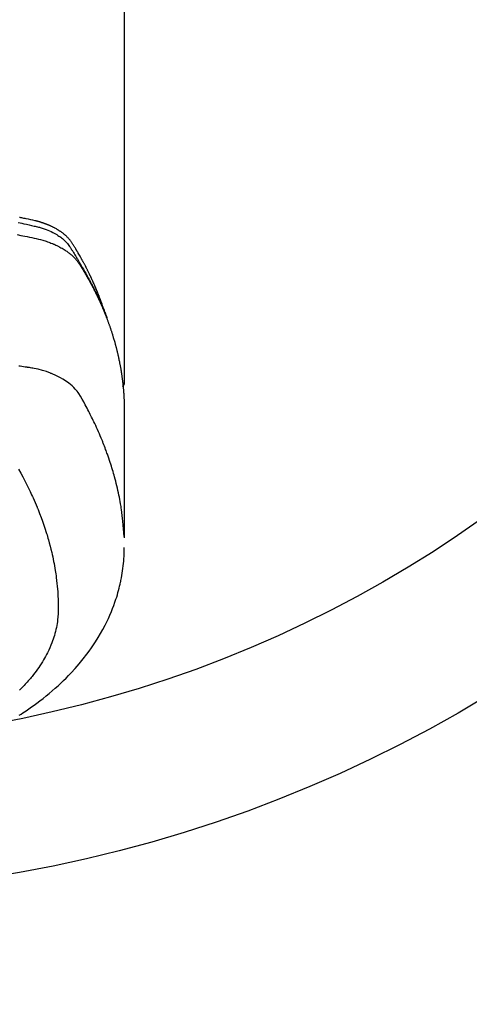
# Model space of a CAD drawing. Units: millimetres. Extents: x -109 to 26472, y -120 to 8847.
# Drawn here: x 15738 to 15768, y 6639 to 6704 of the extents above; entities that cross this region are included whole.
import ezdxf

# ---------------------------------------------------------------- set-up
doc = ezdxf.new("R2010")
doc.units = ezdxf.units.MM
doc.layers.add('150-機器', color=8, linetype='Continuous')
doc.layers.add('160-文字', color=254, linetype='Continuous')
doc.styles.add('KH001', font='txt')
doc.dimstyles.new('KH1xx030', dxfattribs={"dimscale": 30, "dimtxt": 2, "dimasz": 0.6, "dimexe": 0.3, "dimexo": 1.2, "dimgap": 0.5, "dimtad": 3, "dimdec": 1, "dimdsep": 46, "dimlunit": 6, "dimtxsty": 'KH001', "dimblk": 'DOT', "dimcen": 1, "dimdle": 1, "dimclrd": 256, "dimclre": 256, "dimclrt": 256, "dimadec": 0, "dimazin": 0, "dimtfac": 1, "dimtdec": 1, "dimtix": 1, "dimtmove": 2, "dimatfit": 3, "dimldrblk": 'CLOSEDBLANK', "dimfxl": 1, "dimtolj": 1, "dimtzin": 0, "dimlwd": -1, "dimlwe": -1, "dimarcsym": 0})

# ---------------------------------------------------------------- blocks, each defined once
blk = doc.blocks.new('F402_H')
at = {"layer": '150-機器', "color": 13, "linetype": 'Continuous'}
blk.add_line((-22.938504, -188.14181), (-22.938504, -261.807348), dxfattribs=at)
for points in [[(-15.910334, -251.197377), (-16.039124, -251.221433), (-16.167759, -251.24624), (-16.29613, -251.272302), (-16.464764, -251.30932), (-16.632932, -251.348498), (-16.801002, -251.388226), (-16.969344, -251.426891), (-17.043054, -251.443243), (-17.116725, -251.459712), (-17.19026, -251.476726), (-17.263563, -251.494711), (-17.321487, -251.509969), (-17.37917, -251.526114), (-17.436647, -251.543014), (-17.493952, -251.560537), (-17.560523, -251.581768), (-17.626757, -251.603969), (-17.692662, -251.627144), (-17.758251, -251.651296), (-17.874056, -251.696793), (-17.988492, -251.745547), (-18.101506, -251.797542), (-18.213044, -251.852761), (-18.298617, -251.89802), (-18.382984, -251.945368), (-18.466158, -251.994784), (-18.548155, -252.046248), (-18.609412, -252.086656), (-18.669742, -252.128348), (-18.72912, -252.171378), (-18.78752, -252.215798), (-18.842866, -252.260138), (-18.897011, -252.305872), (-18.950018, -252.352945), (-19.001951, -252.401306), (-19.046315, -252.444392), (-19.089607, -252.488499), (-19.131458, -252.53389), (-19.171501, -252.58083), (-19.219556, -252.642678), (-19.265158, -252.70643), (-19.309061, -252.771462), (-19.352022, -252.837149), (-19.371986, -252.867835), (-19.391958, -252.898484), (-19.411908, -252.929133), (-19.43181, -252.959824), (-19.454767, -252.99522), (-19.477767, -253.030587), (-19.500727, -253.065979), (-19.523567, -253.101448), (-19.570768, -253.175885), (-19.617447, -253.250653), (-19.663811, -253.325621), (-19.710072, -253.400654), (-19.729097, -253.431526), (-19.748084, -253.46242), (-19.767014, -253.49335), (-19.785871, -253.524326), (-19.811536, -253.566681), (-19.837014, -253.609149), (-19.862103, -253.651843), (-19.886603, -253.694874), (-19.917074, -253.750705), (-19.946995, -253.806846), (-19.97714, -253.862852), (-20.008281, -253.918281), (-20.033103, -253.960021), (-20.058588, -254.001379), (-20.084353, -254.042578), (-20.110011, -254.083841), (-20.127629, -254.112667), (-20.145096, -254.141581), (-20.162473, -254.17055), (-20.179825, -254.199534), (-20.231474, -254.286237), (-20.282733, -254.373172), (-20.333652, -254.460306), (-20.384283, -254.547611), (-20.410677, -254.593369), (-20.436961, -254.639188), (-20.463087, -254.685097), (-20.489005, -254.731124), (-20.507585, -254.764464), (-20.526061, -254.797861), (-20.54446, -254.831301), (-20.562809, -254.864769), (-20.58107, -254.898149), (-20.599298, -254.931545), (-20.617483, -254.964966), (-20.635616, -254.998415), (-20.660458, -255.044458), (-20.685197, -255.090556), (-20.709831, -255.136711), (-20.734354, -255.182925), (-20.760997, -255.233429), (-20.78751, -255.284002), (-20.813874, -255.334653), (-20.840074, -255.385388), (-20.85732, -255.419027), (-20.874512, -255.452693), (-20.89169, -255.486368), (-20.908891, -255.520031), (-20.926142, -255.553668), (-20.943402, -255.5873), (-20.960611, -255.620959), (-20.977708, -255.654673), (-20.99455, -255.688265), (-21.011267, -255.72192), (-21.02791, -255.755613), (-21.044531, -255.789316), (-21.077847, -255.856812), (-21.111126, -255.924326), (-21.14427, -255.991905), (-21.177179, -256.059599), (-21.189434, -256.085014), (-21.201651, -256.110446), (-21.21385, -256.135888), (-21.226049, -256.161329), (-21.246361, -256.203663), (-21.266635, -256.246013), (-21.286812, -256.28841), (-21.306835, -256.330879), (-21.328571, -256.377618), (-21.350071, -256.424468), (-21.371396, -256.471398), (-21.392607, -256.518382), (-21.417395, -256.57358), (-21.441997, -256.628862), (-21.46634, -256.684255), (-21.490348, -256.739794), (-21.501168, -256.765185), (-21.511913, -256.790607), (-21.522597, -256.816056), (-21.533234, -256.841524), (-21.554485, -256.892763), (-21.575542, -256.94408), (-21.59639, -256.995484), (-21.617012, -257.046979), (-21.632254, -257.085518), (-21.647325, -257.124123), (-21.662199, -257.162804), (-21.676853, -257.201569), (-21.686484, -257.227443), (-21.696009, -257.253357), (-21.705432, -257.279307), (-21.714753, -257.305294), (-21.734364, -257.361001), (-21.753622, -257.416832), (-21.772644, -257.472745), (-21.791549, -257.528701)], [(-21.583102, -256.961207), (-21.563161, -256.89671), (-21.543018, -256.83228), (-21.522471, -256.767983), (-21.501319, -256.70389), (-21.482923, -256.650092), (-21.464076, -256.596448), (-21.444901, -256.542916), (-21.42552, -256.489458), (-21.417434, -256.46726), (-21.409334, -256.445068), (-21.401224, -256.42288), (-21.393106, -256.400694), (-21.380053, -256.365025), (-21.36699, -256.329359), (-21.353895, -256.293706), (-21.340745, -256.258072), (-21.329155, -256.226856), (-21.317493, -256.195667), (-21.305737, -256.164514), (-21.293869, -256.133403), (-21.280058, -256.097689), (-21.266105, -256.062031), (-21.252071, -256.026402), (-21.238018, -255.990782), (-21.213553, -255.928607), (-21.189052, -255.866448), (-21.164349, -255.804369), (-21.13928, -255.742441), (-21.128395, -255.715976), (-21.117436, -255.689541), (-21.106428, -255.663126), (-21.095396, -255.636721), (-21.084236, -255.610016), (-21.073058, -255.583319), (-21.061829, -255.556644), (-21.050515, -255.530004), (-21.039057, -255.50332), (-21.027542, -255.47666), (-21.016045, -255.449993), (-21.004637, -255.423287), (-20.997166, -255.40558), (-20.989724, -255.38786), (-20.982259, -255.37015), (-20.974716, -255.352475), (-20.959261, -255.317209), (-20.943494, -255.282078), (-20.92763, -255.246989), (-20.911883, -255.211848), (-20.900143, -255.185177), (-20.888488, -255.158469), (-20.876813, -255.131771), (-20.865007, -255.105132), (-20.849031, -255.069871), (-20.832819, -255.034716), (-20.816494, -254.999614), (-20.800179, -254.964505), (-20.787967, -254.938072), (-20.775776, -254.911629), (-20.76357, -254.885194), (-20.751309, -254.858785), (-20.738927, -254.832315), (-20.726481, -254.805876), (-20.713982, -254.779461), (-20.701441, -254.753066), (-20.692998, -254.735346), (-20.684535, -254.717636), (-20.676048, -254.699938), (-20.667531, -254.682254), (-20.65908, -254.664787), (-20.650605, -254.647332), (-20.642116, -254.629885), (-20.633621, -254.612439), (-20.612247, -254.568521), (-20.590858, -254.524611), (-20.569407, -254.480731), (-20.547849, -254.436905), (-20.530515, -254.401937), (-20.513088, -254.367017), (-20.495588, -254.332133), (-20.478034, -254.297275), (-20.460231, -254.262042), (-20.442352, -254.226847), (-20.424361, -254.19171), (-20.406225, -254.156648), (-20.394817, -254.134799), (-20.383357, -254.112976), (-20.371862, -254.091173), (-20.360346, -254.06938), (-20.339688, -254.030338), (-20.319006, -253.99131), (-20.298299, -253.952296), (-20.277566, -253.913294), (-20.258957, -253.878337), (-20.24031, -253.843401), (-20.22159, -253.808504), (-20.202765, -253.773664), (-20.188618, -253.747697), (-20.174409, -253.721764), (-20.160165, -253.695851), (-20.145915, -253.66994), (-20.131513, -253.643726), (-20.117095, -253.617521), (-20.102625, -253.591345), (-20.088069, -253.565218), (-20.078389, -253.547988), (-20.068667, -253.530783), (-20.058923, -253.51359), (-20.049172, -253.4964), (-20.009825, -253.426912), (-19.970425, -253.357453), (-19.930754, -253.288152), (-19.890593, -253.219136), (-19.875409, -253.193439), (-19.860165, -253.167778), (-19.844924, -253.142114), (-19.829754, -253.116408), (-19.814581, -253.090455), (-19.799445, -253.06448), (-19.784253, -253.038538), (-19.768916, -253.012684), (-19.758521, -252.995432), (-19.748052, -252.978226), (-19.737543, -252.961045), (-19.727027, -252.943866), (-19.700833, -252.900988), (-19.674666, -252.858095), (-19.648498, -252.815201), (-19.622305, -252.772321), (-19.595851, -252.729299), (-19.569222, -252.686391), (-19.542455, -252.643562), (-19.515588, -252.600777), (-19.493521, -252.565944), (-19.471138, -252.531327), (-19.448289, -252.497026), (-19.424829, -252.463142), (-19.40091, -252.430214), (-19.376252, -252.397832), (-19.350947, -252.365941), (-19.325093, -252.334483), (-19.299831, -252.304714), (-19.274113, -252.275354), (-19.247954, -252.246386), (-19.221369, -252.217793), (-19.193344, -252.188462), (-19.164917, -252.159534), (-19.136041, -252.131064), (-19.106673, -252.103097), (-19.085522, -252.083574), (-19.064155, -252.064295), (-19.042603, -252.045218), (-19.0209, -252.026301), (-18.983376, -251.994114), (-18.945494, -251.962366), (-18.907165, -251.931168), (-18.868305, -251.900634), (-18.841468, -251.880227), (-18.81439, -251.860143), (-18.787093, -251.840357), (-18.759594, -251.820846), (-18.72847, -251.799215), (-18.697146, -251.777887), (-18.665628, -251.756844), (-18.633927, -251.736071), (-18.610385, -251.720878), (-18.586752, -251.705832), (-18.56302, -251.690946), (-18.539179, -251.67623), (-18.492871, -251.648321), (-18.446184, -251.621051), (-18.39912, -251.594442), (-18.351676, -251.568516), (-18.316002, -251.549619), (-18.280148, -251.531075), (-18.244153, -251.512799), (-18.208057, -251.494711), (-18.177797, -251.479659), (-18.147468, -251.464754), (-18.117014, -251.450117), (-18.08638, -251.435868), (-18.065508, -251.426481), (-18.044566, -251.417254), (-18.023585, -251.408108), (-18.002602, -251.398965), (-17.977954, -251.388154), (-17.953308, -251.377342), (-17.928625, -251.366619), (-17.903864, -251.356079), (-17.882269, -251.347114), (-17.860605, -251.338314), (-17.838878, -251.329671), (-17.817095, -251.321172), (-17.791224, -251.311288), (-17.765295, -251.301559), (-17.739335, -251.291912), (-17.71337, -251.282275), (-17.686983, -251.272427), (-17.660592, -251.262593), (-17.63416, -251.252875), (-17.60765, -251.243378), (-17.584781, -251.235447), (-17.561851, -251.227692), (-17.538882, -251.22005), (-17.515894, -251.21246), (-17.489004, -251.203608), (-17.462098, -251.194814), (-17.43516, -251.186116), (-17.40818, -251.177553), (-17.373142, -251.166684), (-17.338025, -251.156071), (-17.302829, -251.145727), (-17.267553, -251.135664), (-17.239927, -251.127998), (-17.21226, -251.12048), (-17.184564, -251.113074), (-17.156847, -251.105743), (-17.128948, -251.0984), (-17.101039, -251.0911), (-17.073108, -251.083891), (-17.045143, -251.07682), (-16.894818, -251.041314), (-16.743786, -251.008829), (-16.592331, -250.978174), (-16.440747, -250.948162), (-16.368664, -250.933777), (-16.29661, -250.919295), (-16.224565, -250.904786), (-16.152511, -250.890315), (-16.116359, -250.883069), (-16.080209, -250.875821), (-16.044055, -250.868588), (-16.007895, -250.861392)], [(-15.842541, -251.997168), (-16.099757, -252.047051), (-16.356969, -252.097113), (-16.510562, -252.127309), (-16.663988, -252.15823), (-16.817248, -252.19001), (-16.970341, -252.22278), (-17.112786, -252.254681), (-17.254759, -252.288517), (-17.396147, -252.324641), (-17.536838, -252.363406), (-17.617415, -252.387119), (-17.697643, -252.411978), (-17.777505, -252.437984), (-17.856989, -252.465136), (-17.933814, -252.492647), (-18.010251, -252.521202), (-18.086354, -252.550646), (-18.162179, -252.58083), (-18.194713, -252.594015), (-18.227177, -252.607358), (-18.259556, -252.620901), (-18.291835, -252.634687), (-18.350219, -252.660436), (-18.408228, -252.687022), (-18.465886, -252.714368), (-18.523221, -252.742401), (-18.561608, -252.761637), (-18.599829, -252.781187), (-18.637894, -252.801042), (-18.675816, -252.821192), (-18.74918, -252.861248), (-18.821881, -252.902473), (-18.893857, -252.944946), (-18.965049, -252.988747), (-19.021604, -253.024982), (-19.07752, -253.062171), (-19.132804, -253.100299), (-19.187459, -253.139348), (-19.232368, -253.172507), (-19.276766, -253.206326), (-19.320642, -253.240816), (-19.36399, -253.275985), (-19.399257, -253.305458), (-19.434115, -253.335396), (-19.46857, -253.3658), (-19.502622, -253.396665), (-19.529499, -253.421635), (-19.556081, -253.446907), (-19.582365, -253.472492), (-19.608342, -253.498395), (-19.633255, -253.523873), (-19.657837, -253.549661), (-19.682107, -253.575747), (-19.706082, -253.60212), (-19.741732, -253.642479), (-19.776615, -253.683489), (-19.810641, -253.725205), (-19.843717, -253.76768), (-19.868228, -253.800504), (-19.892192, -253.833724), (-19.915605, -253.867334), (-19.938466, -253.901326), (-19.956351, -253.928683), (-19.974001, -253.956188), (-19.99146, -253.983815), (-20.008779, -254.011533), (-20.027906, -254.042299), (-20.047006, -254.073075), (-20.066067, -254.103874), (-20.085077, -254.134707), (-20.107595, -254.171311), (-20.130088, -254.207932), (-20.152516, -254.244593), (-20.174839, -254.281317), (-20.193389, -254.312051), (-20.211867, -254.342827), (-20.230282, -254.373644), (-20.248643, -254.404491), (-20.266892, -254.435256), (-20.285104, -254.466043), (-20.303287, -254.496848), (-20.32145, -254.527664), (-20.339565, -254.558435), (-20.357658, -254.589219), (-20.375724, -254.620018), (-20.393758, -254.650837), (-20.411686, -254.681572), (-20.429558, -254.71234), (-20.447357, -254.74315), (-20.465069, -254.77401), (-20.487447, -254.813326), (-20.509681, -254.852725), (-20.531785, -254.892198), (-20.55377, -254.931736), (-20.573035, -254.966579), (-20.592244, -255.001454), (-20.611431, -255.03634), (-20.630629, -255.071222), (-20.647743, -255.102246), (-20.664859, -255.133268), (-20.681941, -255.16431), (-20.698948, -255.195392), (-20.729134, -255.251159), (-20.759029, -255.307084), (-20.788679, -255.363139), (-20.818132, -255.419298), (-20.827886, -255.437982), (-20.837622, -255.456677), (-20.847338, -255.475381), (-20.857029, -255.4941), (-20.876275, -255.531475), (-20.895454, -255.568886), (-20.914618, -255.606305), (-20.933825, -255.643703), (-20.949882, -255.67482), (-20.965935, -255.705939), (-20.981889, -255.737109), (-20.997655, -255.768372), (-21.009981, -255.793252), (-21.022191, -255.818189), (-21.034352, -255.843151), (-21.046526, -255.868107), (-21.061951, -255.899541), (-21.077427, -255.930948), (-21.092912, -255.962352), (-21.108362, -255.993774), (-21.120553, -256.01866), (-21.1327, -256.043568), (-21.144771, -256.068512), (-21.156733, -256.093509), (-21.168613, -256.118674), (-21.180413, -256.143878), (-21.192218, -256.169081), (-21.204108, -256.194242), (-21.21306, -256.212953), (-21.222058, -256.231644), (-21.231057, -256.250333), (-21.240012, -256.269043), (-21.257812, -256.306781), (-21.275357, -256.34464), (-21.292683, -256.382599), (-21.309827, -256.420641), (-21.321064, -256.445817), (-21.332257, -256.471012), (-21.343455, -256.496205), (-21.354708, -256.521374), (-21.368911, -256.552794), (-21.383192, -256.584181), (-21.397444, -256.61558), (-21.411557, -256.64704), (-21.422647, -256.672171), (-21.433627, -256.69735), (-21.444543, -256.722557), (-21.455441, -256.747773), (-21.471819, -256.785653), (-21.488182, -256.823538), (-21.504506, -256.861441), (-21.520767, -256.899371), (-21.531556, -256.92465), (-21.542306, -256.949946), (-21.553009, -256.975261), (-21.563654, -257.000602), (-21.579407, -257.038431), (-21.595035, -257.076312), (-21.610556, -257.114238), (-21.625988, -257.1522), (-21.638735, -257.183728), (-21.651445, -257.215273), (-21.664142, -257.246821), (-21.676853, -257.278365), (-21.687121, -257.30378), (-21.697385, -257.329196), (-21.707606, -257.35463), (-21.717745, -257.380095), (-21.732665, -257.418161), (-21.747392, -257.456304), (-21.762006, -257.494491), (-21.776589, -257.53269), (-21.788736, -257.56446), (-21.800875, -257.596234), (-21.812962, -257.628026), (-21.82496, -257.659853), (-21.841501, -257.704282), (-21.857875, -257.748774), (-21.874122, -257.793312), (-21.890287, -257.837881), (-21.904052, -257.87601), (-21.917768, -257.914158), (-21.931456, -257.952316), (-21.945141, -257.990476), (-21.958811, -258.028554), (-21.97242, -258.066654), (-21.985852, -258.104812), (-21.998998, -258.143071), (-22.007585, -258.168716), (-22.016053, -258.1944), (-22.024473, -258.220101), (-22.032909, -258.245798), (-22.045564, -258.283967), (-22.058307, -258.322107), (-22.071066, -258.360242), (-22.083774, -258.398393), (-22.096431, -258.43673), (-22.108976, -258.475103), (-22.121387, -258.51352), (-22.133641, -258.551986), (-22.141706, -258.577641), (-22.1497, -258.603318), (-22.157643, -258.62901), (-22.165557, -258.654713), (-22.177338, -258.693092), (-22.18908, -258.731483), (-22.200779, -258.769887), (-22.212432, -258.808306), (-22.231723, -258.872285), (-22.250835, -258.936318), (-22.269696, -259.000425), (-22.288231, -259.064626), (-22.302739, -259.115907), (-22.317024, -259.16725), (-22.331125, -259.218645), (-22.34508, -259.27008), (-22.355403, -259.308452), (-22.365656, -259.346842), (-22.375844, -259.385249), (-22.385972, -259.423673), (-22.396096, -259.462281), (-22.40615, -259.500909), (-22.416088, -259.539565), (-22.425866, -259.578263), (-22.438582, -259.629814), (-22.451051, -259.681426), (-22.463393, -259.73307), (-22.475734, -259.784715), (-22.485015, -259.823349), (-22.494297, -259.861984), (-22.503522, -259.90063), (-22.512636, -259.939305), (-22.521575, -259.977903), (-22.53037, -260.016536), (-22.539025, -260.0552), (-22.547543, -260.093895), (-22.561432, -260.158383), (-22.574996, -260.222941), (-22.588298, -260.287554), (-22.6014, -260.352209), (-22.611744, -260.403798), (-22.622004, -260.455404), (-22.632185, -260.507025), (-22.642292, -260.558661), (-22.647333, -260.584582), (-22.652344, -260.610509), (-22.657316, -260.636443), (-22.662239, -260.662386), (-22.671847, -260.71393), (-22.681215, -260.765518), (-22.69032, -260.817154), (-22.699141, -260.868838), (-22.703449, -260.894758), (-22.707699, -260.920687), (-22.711908, -260.946623), (-22.716096, -260.972563), (-22.722367, -261.011454), (-22.728627, -261.050347), (-22.734854, -261.089245), (-22.74103, -261.12815), (-22.745065, -261.153825), (-22.749068, -261.179504), (-22.753041, -261.205189), (-22.756987, -261.230878), (-22.7629, -261.269749), (-22.768715, -261.308633), (-22.774402, -261.347538), (-22.779926, -261.386465), (-22.786991, -261.438282), (-22.793782, -261.490137), (-22.800377, -261.542018), (-22.806855, -261.593914), (-22.811676, -261.632801), (-22.816462, -261.671692), (-22.821183, -261.710591), (-22.825805, -261.749502), (-22.82881, -261.775431), (-22.831777, -261.801365), (-22.83475, -261.827298), (-22.837773, -261.853226), (-22.840867, -261.879147), (-22.843957, -261.905068), (-22.846949, -261.930999), (-22.849741, -261.956951), (-22.851282, -261.972459), (-22.852751, -261.987974), (-22.854182, -262.003493), (-22.855613, -262.019013), (-22.85907, -262.055615), (-22.862607, -262.092209), (-22.866166, -262.128802), (-22.869688, -262.165398), (-22.873358, -262.204279), (-22.876936, -262.243169), (-22.880381, -262.28207), (-22.883651, -262.320985), (-22.885711, -262.34691), (-22.887697, -262.372843), (-22.889656, -262.398777), (-22.89163, -262.42471), (-22.893643, -262.45064), (-22.895667, -262.476568), (-22.897668, -262.5025), (-22.899609, -262.528435), (-22.901481, -262.554606), (-22.903266, -262.580785), (-22.904969, -262.606968), (-22.90659, -262.633157), (-22.907364, -262.646121), (-22.90812, -262.659086), (-22.908859, -262.672052), (-22.909582, -262.685019), (-22.911683, -262.72391), (-22.913702, -262.762806), (-22.915657, -262.801705), (-22.917561, -262.840607), (-22.918808, -262.866538), (-22.920048, -262.892469), (-22.921289, -262.9184), (-22.922548, -262.944331), (-22.923826, -262.970261), (-22.925099, -262.996191), (-22.926345, -263.022122), (-22.927535, -263.048056), (-22.930178, -263.11311), (-22.932354, -263.178184), (-22.934116, -263.24327), (-22.935514, -263.308365), (-22.936593, -263.373439), (-22.937409, -263.438515), (-22.938025, -263.503593), (-22.938506, -263.568675), (-22.9388, -263.612558), (-22.939082, -263.656442), (-22.939324, -263.700325), (-22.939503, -263.744209), (-22.939684, -263.833223), (-22.939708, -263.922237), (-22.939631, -264.01125), (-22.939503, -264.100264), (-22.937529, -266.095722), (-22.937247, -268.091178), (-22.938093, -270.086632), (-22.939503, -272.082085)], [(-22.923545, -272.005289), (-22.907904, -271.751929), (-22.891039, -271.498682), (-22.871727, -271.24566), (-22.848744, -270.992975), (-22.827878, -270.798335), (-22.804405, -270.603963), (-22.778631, -270.409863), (-22.750861, -270.216037), (-22.736458, -270.120413), (-22.721554, -270.024875), (-22.70613, -269.929421), (-22.690165, -269.83405), (-22.664977, -269.689859), (-22.638607, -269.545886), (-22.611087, -269.402127), (-22.58245, -269.258577), (-22.550252, -269.103554), (-22.516769, -268.948812), (-22.481967, -268.794364), (-22.445813, -268.640218), (-22.409676, -268.49191), (-22.372336, -268.343908), (-22.333834, -268.196204), (-22.294215, -268.048787), (-22.262093, -267.932295), (-22.229296, -267.816), (-22.195797, -267.699906), (-22.161567, -267.58402), (-22.124124, -267.460221), (-22.085875, -267.336673), (-22.046825, -267.213376), (-22.006977, -267.09033), (-21.962415, -266.955737), (-21.916967, -266.821444), (-21.870646, -266.68745), (-21.823464, -266.553754), (-21.79425, -266.472302), (-21.764725, -266.390965), (-21.734899, -266.309738), (-21.704779, -266.228617), (-21.666159, -266.12584), (-21.62706, -266.023246), (-21.587427, -265.920859), (-21.547197, -265.818705), (-21.527457, -265.769252), (-21.50757, -265.719859), (-21.487551, -265.67052), (-21.467409, -265.621228), (-21.40868, -265.479278), (-21.34904, -265.337711), (-21.288495, -265.196527), (-21.227047, -265.055729), (-21.167243, -264.920999), (-21.106603, -264.78665), (-21.045096, -264.652695), (-20.982695, -264.519153), (-20.93234, -264.413066), (-20.881452, -264.307238), (-20.830071, -264.201647), (-20.778238, -264.096275), (-20.730916, -264.000998), (-20.683238, -263.905903), (-20.635187, -263.810996), (-20.586746, -263.716283), (-20.529705, -263.606829), (-20.471894, -263.497816), (-20.413912, -263.388825), (-20.356357, -263.279442), (-20.256429, -263.087434), (-20.154389, -262.896749), (-20.046864, -262.709408), (-19.930487, -262.527437), (-19.875656, -262.449999), (-19.818251, -262.374474), (-19.75837, -262.300879), (-19.696109, -262.229229), (-19.596841, -262.124501), (-19.492341, -262.025007), (-19.383258, -261.930382), (-19.270239, -261.840261), (-19.173439, -261.768209), (-19.07475, -261.699114), (-18.97407, -261.633023), (-18.871297, -261.569978), (-18.707934, -261.477358), (-18.541413, -261.39082), (-18.372028, -261.310084), (-18.200078, -261.234867), (-18.162565, -261.219283), (-18.124978, -261.203947), (-18.087291, -261.188861), (-18.049478, -261.174029), (-17.785316, -261.077051), (-17.517197, -260.991061), (-17.245435, -260.918262), (-16.970341, -260.86086), (-16.892213, -260.847638), (-16.813939, -260.835342), (-16.735574, -260.823588), (-16.657172, -260.811989), (-16.617759, -260.806078), (-16.578365, -260.800088), (-16.538979, -260.794066), (-16.49959, -260.788053), (-16.470168, -260.78357), (-16.440746, -260.779079), (-16.411325, -260.774586), (-16.381903, -260.7701), (-16.273719, -260.753702), (-16.165514, -260.737441), (-16.05729, -260.721303), (-15.949051, -260.705272)], [(-22.939503, -261.793385), (-22.939503, -261.79538), (-22.939503, -261.798372), (-22.939503, -261.800367), (-22.939503, -261.802361), (-22.938506, -261.804356), (-22.938506, -261.807348), (-22.938506, -261.809343), (-22.938506, -261.811338), (-22.938506, -261.813332), (-22.938506, -261.816324), (-22.938506, -261.818319), (-22.937508, -261.820314), (-22.937508, -261.822308), (-22.937508, -261.8253), (-22.937508, -261.827295), (-22.937508, -261.82929), (-22.936511, -261.831285), (-22.936511, -261.834277), (-22.936511, -261.836271), (-22.935514, -261.838266), (-22.935514, -261.840261), (-22.935514, -261.843253), (-22.934516, -261.845248), (-22.934516, -261.847242), (-22.934516, -261.849237), (-22.933519, -261.852229), (-22.933519, -261.854224), (-22.932522, -261.856218), (-22.932522, -261.858213), (-22.932522, -261.860208), (-22.931524, -261.8632), (-22.931524, -261.865195), (-22.930527, -261.867189), (-22.930527, -261.869184), (-22.929529, -261.872176), (-22.929529, -261.874171), (-22.928532, -261.876166), (-22.927535, -261.87816), (-22.927535, -261.880155), (-22.926537, -261.883147), (-22.926537, -261.885142), (-22.92554, -261.887136), (-22.924543, -261.889131), (-22.924543, -261.891126), (-22.923545, -261.894118), (-22.922548, -261.896113), (-22.922548, -261.898107), (-22.921551, -261.900102), (-22.920553, -261.902097), (-22.919556, -261.904091), (-22.919556, -261.907083), (-22.918559, -261.909078), (-22.917561, -261.911073), (-22.916564, -261.913068), (-22.915566, -261.915062), (-22.915566, -261.917057), (-22.914569, -261.920049), (-22.913572, -261.922044), (-22.912574, -261.924039), (-22.911577, -261.926033), (-22.91058, -261.928028), (-22.909582, -261.930023), (-22.908585, -261.932017), (-22.907588, -261.935009), (-22.90659, -261.937004), (-22.905593, -261.938999), (-22.904596, -261.940994), (-22.903598, -261.942988), (-22.902601, -261.944983), (-22.901604, -261.946978), (-22.900606, -261.948972), (-22.899609, -261.950967), (-22.898611, -261.952962), (-22.897614, -261.955954), (-22.896617, -261.957949), (-22.895619, -261.959943), (-22.894622, -261.961938), (-22.893625, -261.963933), (-22.89163, -261.965927), (-22.890633, -261.967922), (-22.889635, -261.969917), (-22.888638, -261.971911), (-22.887641, -261.973906), (-22.885646, -261.975901), (-22.884649, -261.977896), (-22.883651, -261.97989), (-22.882654, -261.981885), (-22.880659, -261.98388), (-22.879662, -261.985874), (-22.878664, -261.987869), (-22.87667, -261.989864), (-22.875672, -261.991859), (-22.874675, -261.993853), (-22.87268, -261.995848), (-22.871683, -261.997843), (-22.870686, -261.999837), (-22.868691, -262.001832), (-22.867694, -262.003827), (-22.865699, -262.005822), (-22.864701, -262.007816), (-22.863704, -262.009811), (-22.861709, -262.010808), (-22.860712, -262.012803), (-22.858717, -262.014798), (-22.85772, -262.016792), (-22.855725, -262.018787), (-22.854728, -262.020782), (-22.852733, -262.022777), (-22.851736, -262.024771), (-22.849741, -262.026766), (-22.847746, -262.027763), (-22.846749, -262.029758), (-22.844754, -262.031753), (-22.843757, -262.033747), (-22.841762, -262.035742), (-22.839768, -262.037737), (-22.83877, -262.038734), (-22.836776, -262.040729), (-22.834781, -262.042724), (-22.833783, -262.044718), (-22.831789, -262.046713), (-22.829794, -262.04771), (-22.828797, -262.049705), (-22.826802, -262.0517), (-22.824807, -262.053694), (-22.822813, -262.054692), (-22.821815, -262.056687)], [(-15.941612, -267.541297), (-16.081764, -267.795321), (-16.21989, -268.050412), (-16.354974, -268.307102), (-16.446307, -268.486078), (-16.535835, -268.665982), (-16.623696, -268.846717), (-16.710032, -269.028189), (-16.75919, -269.1333), (-16.807803, -269.238657), (-16.855901, -269.344251), (-16.903519, -269.450069), (-16.970032, -269.599947), (-17.035537, -269.750263), (-17.099862, -269.901081), (-17.162831, -270.052471), (-17.179514, -270.093301), (-17.19609, -270.134176), (-17.21257, -270.175088), (-17.228967, -270.216037), (-17.330351, -270.474315), (-17.428644, -270.733789), (-17.523765, -270.994446), (-17.615629, -271.256277), (-17.661364, -271.390898), (-17.706076, -271.525853), (-17.749697, -271.661161), (-17.792161, -271.796842), (-17.824066, -271.901771), (-17.855254, -272.006907), (-17.885814, -272.112232), (-17.915833, -272.217726), (-17.97363, -272.426279), (-18.029328, -272.635388), (-18.082634, -272.845111), (-18.133256, -273.055503), (-18.167211, -273.204414), (-18.199725, -273.353638), (-18.230922, -273.503148), (-18.260917, -273.652917), (-18.28949, -273.801438), (-18.316857, -273.950172), (-18.342933, -274.099132), (-18.367634, -274.248338), (-18.386182, -274.366826), (-18.403811, -274.485447), (-18.420555, -274.604198), (-18.436451, -274.723078), (-18.460253, -274.914455), (-18.481842, -275.10608), (-18.50118, -275.297945), (-18.518234, -275.490043), (-18.530603, -275.651204), (-18.541217, -275.812467), (-18.550313, -275.97384), (-18.558128, -276.135331), (-18.563923, -276.281142), (-18.568112, -276.426954), (-18.57055, -276.572817), (-18.571094, -276.718783), (-18.568034, -276.921212), (-18.559738, -277.123442), (-18.54565, -277.325305), (-18.525216, -277.526639), (-18.508889, -277.651957), (-18.489723, -277.776837), (-18.467857, -277.901289), (-18.443433, -278.025316), (-18.414206, -278.159015), (-18.382138, -278.291998), (-18.347306, -278.424288), (-18.309787, -278.555908), (-18.271861, -278.680013), (-18.231676, -278.803338), (-18.189156, -278.925872), (-18.144227, -279.047603), (-18.078109, -279.214847), (-18.00778, -279.380306), (-17.933365, -279.543976), (-17.854994, -279.705857), (-17.793264, -279.826992), (-17.729484, -279.946989), (-17.663631, -280.065853), (-17.595682, -280.183589), (-17.51875, -280.311653), (-17.439597, -280.4383), (-17.358199, -280.563508), (-17.274534, -280.687253), (-17.192189, -280.804674), (-17.108027, -280.920759), (-17.022094, -281.035536), (-16.934437, -281.149027), (-16.882645, -281.21453), (-16.830325, -281.279591), (-16.777451, -281.344199), (-16.723995, -281.408339), (-16.655202, -281.489242), (-16.585558, -281.569402), (-16.515069, -281.648818), (-16.443739, -281.727493), (-16.377628, -281.798969), (-16.310868, -281.869826), (-16.243472, -281.94008), (-16.175451, -282.009744), (-16.089747, -282.095868), (-16.00317, -282.181094)], [(-15.989204, -283.838891), (-16.102384, -283.766695), (-16.215091, -283.693787), (-16.327306, -283.620126), (-16.43901, -283.545669), (-16.616651, -283.424761), (-16.792843, -283.30178), (-16.967654, -283.176823), (-17.141147, -283.049985), (-17.351497, -282.892271), (-17.559599, -282.731673), (-17.765426, -282.56816), (-17.968951, -282.401705), (-18.167146, -282.234658), (-18.362716, -282.064629), (-18.555637, -281.891592), (-18.745889, -281.715525), (-18.917032, -281.552071), (-19.085556, -281.386025), (-19.251552, -281.217422), (-19.415113, -281.046301), (-19.691597, -280.744968), (-19.959857, -280.436433), (-20.219545, -280.12066), (-20.470314, -279.797614), (-20.619256, -279.595949), (-20.76425, -279.391583), (-20.905395, -279.184528), (-21.042795, -278.974798), (-21.210453, -278.706832), (-21.371531, -278.435021), (-21.525824, -278.159325), (-21.673122, -277.879703), (-21.783605, -277.657515), (-21.889382, -277.433164), (-21.990506, -277.206681), (-22.087024, -276.978096), (-22.168263, -276.774962), (-22.245764, -276.570461), (-22.319443, -276.364571), (-22.389222, -276.157273), (-22.435351, -276.012532), (-22.479521, -275.867221), (-22.521679, -275.721323), (-22.561764, -275.574819), (-22.597542, -275.436808), (-22.631594, -275.298377), (-22.663891, -275.159536), (-22.694412, -275.02029), (-22.70025, -274.992634), (-22.706016, -274.964965), (-22.711714, -274.937283), (-22.717351, -274.909584), (-22.748383, -274.751073), (-22.777374, -274.59218), (-22.804281, -274.432912), (-22.829055, -274.273272), (-22.851466, -274.113657), (-22.871329, -273.953725), (-22.888506, -273.793492), (-22.902859, -273.632971), (-22.909919, -273.538313), (-22.915921, -273.443593), (-22.920876, -273.348813), (-22.924801, -273.253977), (-22.927502, -273.168719), (-22.929434, -273.083447), (-22.930546, -272.998166), (-22.930785, -272.912882), (-22.930536, -272.865507), (-22.930073, -272.818132), (-22.929468, -272.770758), (-22.92879, -272.723385)]]:
    blk.add_lwpolyline(points, dxfattribs=at)
blk = doc.blocks.new('_ClosedBlank')
at = {"color": 0, "linetype": 'ByBlock', "lineweight": -2}
for p, q in [((-1, 0.166667), (0, 0)), ((-1, 0.166667), (-1, -0.166667)), ((0, 0), (-1, -0.166667))]:
    blk.add_line(p, q, dxfattribs=at)
blk = doc.blocks.new('_Dot')
at = {"color": 0, "linetype": 'ByBlock', "lineweight": -2}
blk.add_line((-0.5, 0), (-1, 0), dxfattribs=at)
at = {"color": 0, "linetype": 'ByBlock', "const_width": 0.5}
blk.add_lwpolyline([(-0.25, 0, 1), (0.25, 0, 1)], format="xyb", close=True, dxfattribs=at)

msp = doc.modelspace()

# ---------------------------------------------------------------- linework, layer by layer
at = {"layer": '150-機器', "color": 13}
for radius in [90.5, 80.5]:
    msp.add_circle((15722.087, 6736.569), radius, dxfattribs=at)

# ---------------------------------------------------------------- block references
at = {"layer": '150-機器', "xscale": -1}
msp.add_blockref('F402_H', (15722.094, 6941.762), dxfattribs=at)

# ---------------------------------------------------------------- leaders
at = {"layer": '160-文字'}
msp.add_leader([(15842.102, 6941.569), (15170.318, 5862.798)], dimstyle='KH1xx030', override={"dimgap": 0.5, "dimtad": 1}, dxfattribs=at)
at = {"layer": '160-文字', "annotation_type": 0, "has_hookline": 1, "hookline_direction": 1, "text_width": 1266.54}
msp.add_leader([(15924.653, 6920.356), (15709.218, 5238.185), (15708.618, 5238.185)], dimstyle='KH1xx030', override={"dimgap": 0.5, "dimtad": 1}, dxfattribs=at)

doc.saveas('drawing.dxf')
